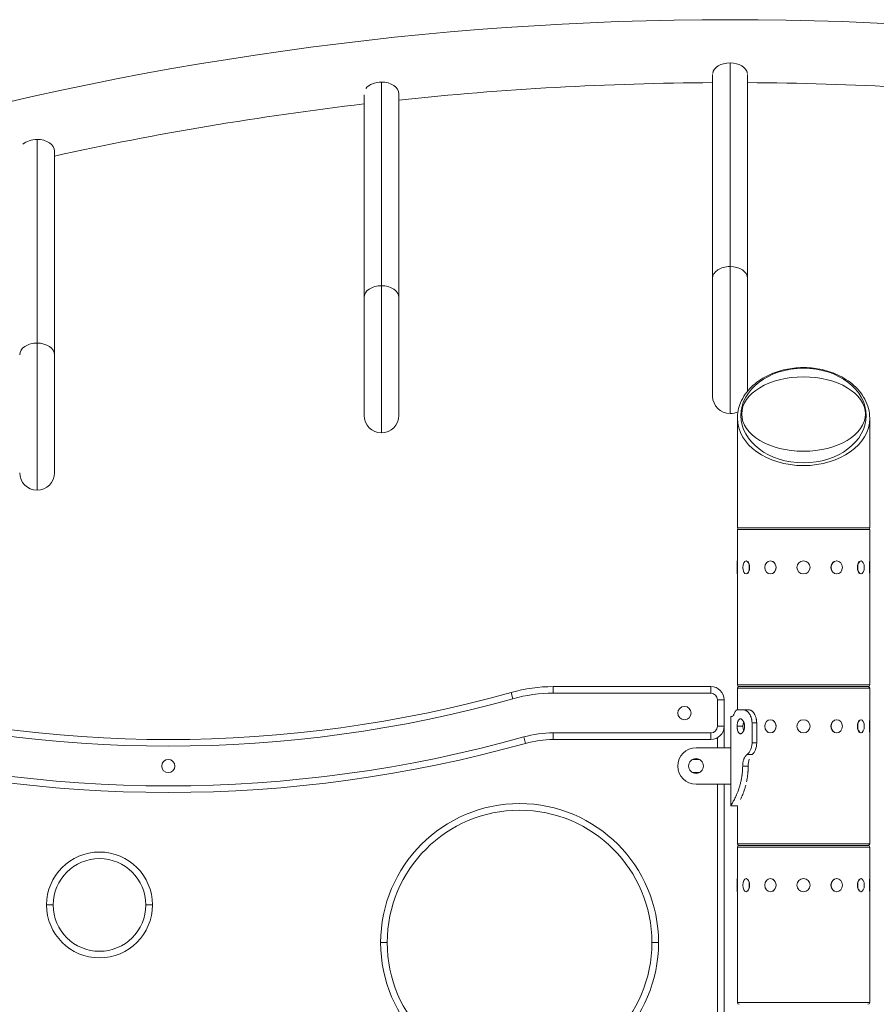
# Model space of a CAD drawing. Extents: x 57080 to 102862, y -18317 to 17323.
# Drawn here: x 63823 to 64645, y 4157 to 5102 of the extents above; entities that cross this region are included whole.
import ezdxf

# ---------------------------------------------------------------- set-up
doc = ezdxf.new("R2010")
doc.units = 0
doc.header["$MEASUREMENT"] = 0
doc.layers.add('外形線', color=7, linetype='CONTINUOUS', lineweight=18)

msp = doc.modelspace()

# ---------------------------------------------------------------- linework, layer by layer
at = {"layer": '外形線', "extrusion": (0, 1, 0)}
for p, q in [((64504.741, 4864.878), (64504.741, 5060.288)), ((64488.041, 4853.703), (64488.041, 5049.088)), ((64521.442, 4853.703), (64521.442, 5049.088)), ((64170.216, 4846.465), (64170.216, 5041.875)), ((64153.516, 4835.29), (64153.516, 5029.599)), ((64186.917, 4835.29), (64186.917, 5030.701)), ((63839.733, 4986.859), (63839.733, 4791.448)), ((63856.433, 4975.684), (63856.433, 4780.273)), ((64504.741, 4864.878), (64504.741, 4723.806)), ((64170.216, 4846.465), (64170.216, 4705.392)), ((64488.041, 4853.703), (64488.041, 4740.506)), ((64521.442, 4745.159), (64521.442, 4853.703)), ((64153.516, 4835.29), (64153.516, 4722.093)), ((64186.917, 4722.093), (64186.917, 4835.29)), ((63839.733, 4650.376), (63839.733, 4791.448)), ((63856.433, 4667.076), (63856.433, 4780.273)), ((64575.262, 4767.955), (64575.262, 4767.29)), ((64511.762, 4614.329), (64511.762, 4719.29)), ((64638.762, 4614.329), (64638.762, 4719.29)), ((64638.762, 4614.329), (64511.762, 4614.329)), ((64638.762, 4612.678), (64511.762, 4612.678)), ((64511.762, 4582.515), (64511.762, 4612.678)), ((64638.762, 4582.515), (64638.762, 4612.678)), ((64511.572, 4569.942), (64511.572, 4582.515)), ((64511.572, 4582.515), (64511.762, 4582.515)), ((64511.826, 4581.838), (64511.826, 4570.62)), ((64520.105, 4582.515), (64520.27, 4582.515)), ((64543.417, 4582.515), (64543.512, 4582.515)), ((64607.107, 4582.515), (64607.012, 4582.515)), ((64630.42, 4582.515), (64630.255, 4582.515)), ((64638.699, 4570.62), (64638.699, 4581.838)), ((64638.953, 4582.515), (64638.762, 4582.515)), ((64638.953, 4582.515), (64638.953, 4569.942)), ((64511.572, 4569.942), (64511.762, 4569.942)), ((64511.762, 4463.58), (64511.762, 4569.942)), ((64520.105, 4569.942), (64520.27, 4569.942)), ((64543.417, 4569.942), (64543.512, 4569.942)), ((64607.107, 4569.942), (64607.012, 4569.942)), ((64630.42, 4569.942), (64630.255, 4569.942)), ((64638.762, 4463.58), (64638.762, 4569.942)), ((64638.953, 4569.942), (64638.762, 4569.942)), ((64335.143, 4461.929), (64486.362, 4461.929)), ((64335.143, 4461.929), (64335.143, 4455.579)), ((64486.362, 4461.929), (64486.362, 4455.579)), ((64511.762, 4463.58), (64638.762, 4463.58)), ((64638.762, 4460.278), (64511.762, 4460.278)), ((64511.762, 4439.634), (64511.762, 4460.278)), ((64513.413, 4461.929), (64637.111, 4461.929)), ((64637.111, 4461.929), (64513.413, 4461.929)), ((64638.762, 4430.115), (64638.762, 4460.278)), ((64294.699, 4456.368), (64296.412, 4450.254)), ((64486.362, 4455.579), (64335.143, 4455.579)), ((64492.712, 4423.829), (64492.712, 4449.229)), ((64499.062, 4449.229), (64492.712, 4449.229)), ((64499.062, 4449.229), (64499.062, 4423.829)), ((64512.353, 4439.704), (64517.293, 4439.704)), ((64505.412, 4433.354), (64506.716, 4433.354)), ((64505.412, 4403.191), (64505.412, 4433.354)), ((64543.417, 4430.115), (64543.512, 4430.115)), ((64607.107, 4430.115), (64607.012, 4430.115)), ((64630.42, 4430.115), (64630.255, 4430.115)), ((64638.953, 4430.115), (64638.762, 4430.115)), ((64638.953, 4430.115), (64638.953, 4417.542)), ((64499.062, 4423.829), (64492.712, 4423.829)), ((64499.062, 4423.829), (64499.062, 4403.191)), ((64516.961, 4423.829), (64511.516, 4423.829)), ((64525.871, 4407.954), (64525.871, 4427.004)), ((64530.361, 4407.954), (64530.361, 4427.004)), ((64638.699, 4418.22), (64638.699, 4429.438)), ((64306.695, 4413.567), (64308.408, 4407.453)), ((64335.143, 4417.479), (64486.362, 4417.479)), ((64335.143, 4417.479), (64335.143, 4411.129)), ((64486.362, 4411.129), (64335.143, 4411.129)), ((64486.362, 4417.479), (64486.362, 4411.129)), ((64492.712, 4403.191), (64492.712, 4412.83)), ((64543.417, 4417.542), (64543.512, 4417.542)), ((64607.107, 4417.542), (64607.012, 4417.542)), ((64630.42, 4417.542), (64630.255, 4417.542)), ((64638.762, 4311.18), (64638.762, 4417.542)), ((64638.953, 4417.542), (64638.762, 4417.542)), ((64472.075, 4403.191), (64505.412, 4403.191)), ((64505.412, 4403.191), (64505.412, 4368.266)), ((64475.25, 4392.079), (64468.9, 4392.079)), ((64468.9, 4379.379), (64475.25, 4379.379)), ((64505.412, 4368.266), (64472.075, 4368.266)), ((64492.712, 3564.991), (64492.712, 4368.266)), ((64499.062, 4368.266), (64499.062, 3564.991)), ((64505.412, 4347.629), (64505.412, 4368.266)), ((64511.762, 4347.629), (64505.412, 4347.629)), ((64511.762, 4311.18), (64511.762, 4347.629)), ((64511.762, 4311.18), (64638.762, 4311.18)), ((64638.762, 4307.878), (64511.762, 4307.878)), ((64511.762, 4277.715), (64511.762, 4307.878)), ((64513.413, 4309.529), (64637.111, 4309.529)), ((64637.111, 4309.529), (64513.413, 4309.529)), ((64638.762, 4277.715), (64638.762, 4307.878)), ((64511.572, 4265.142), (64511.572, 4277.715)), ((64511.572, 4277.715), (64511.762, 4277.715)), ((64511.826, 4277.038), (64511.826, 4265.82)), ((64520.105, 4277.715), (64520.27, 4277.715)), ((64543.417, 4277.715), (64543.512, 4277.715)), ((64607.107, 4277.715), (64607.012, 4277.715)), ((64630.42, 4277.715), (64630.255, 4277.715)), ((64638.699, 4265.82), (64638.699, 4277.038)), ((64638.953, 4277.715), (64638.762, 4277.715)), ((64638.953, 4277.715), (64638.953, 4265.142)), ((64511.572, 4265.142), (64511.762, 4265.142)), ((64511.762, 4158.78), (64511.762, 4265.142)), ((64520.105, 4265.142), (64520.27, 4265.142)), ((64543.417, 4265.142), (64543.512, 4265.142)), ((64607.107, 4265.142), (64607.012, 4265.142)), ((64630.42, 4265.142), (64630.255, 4265.142)), ((64638.762, 4158.78), (64638.762, 4265.142)), ((64638.953, 4265.142), (64638.762, 4265.142)), ((63848.85, 4252.426), (63855.2, 4252.426)), ((63950.45, 4252.426), (63944.1, 4252.426)), ((64169.427, 4216.309), (64175.777, 4216.309)), ((64436.127, 4216.309), (64429.777, 4216.309)), ((64511.762, 4158.78), (64638.762, 4158.78))]:
    msp.add_line(p, q, dxfattribs=at)
at = {"layer": '外形線', "extrusion": (1.22465e-16, 0, -1)}
for centre in [(-64575.262, 4576.229), (-64575.262, 4423.829), (-64575.262, 4271.429)]:
    msp.add_circle(centre, 6.286, dxfattribs=at)
at = {"layer": '外形線'}
for centre, radius, start, end in [((64504.741, 2023.529), 3078.162, 73.935699, 106.064301), ((64504.741, 2023.529), 3017.837, 90.317072, 96.045336), ((64504.741, 2023.529), 3017.837, 83.954664, 89.682928), ((64504.741, 2023.529), 3017.838, 96.683413, 102.405281), ((64504.741, 4740.506), 16.701, 180, 270), ((64504.741, 4740.506), 16.701, 270, 296.90209), ((64170.216, 4722.093), 16.701, 180, 270), ((64170.216, 4722.093), 16.7, 270, 0), ((63965.662, 5630.329), 1219.2, 254.342934, 285.657066), ((64335.143, 4312.069), 143.51, 90, 105.657066), ((64486.362, 4449.229), 6.35, 0, 90), ((64460.962, 4436.529), 6.35, 0, 180), ((64460.962, 4436.529), 6.35, 180, 0), ((64486.362, 4423.829), 6.35, 270, 360), ((63965.662, 5630.329), 1263.65, 254.342934, 285.657066), ((64335.143, 4312.069), 99.06, 90, 105.657066), ((64472.075, 4385.729), 7.144, 0, 180), ((63965.662, 4385.729), 6.35, 0, 180), ((63965.662, 4385.729), 6.35, 180, 0), ((64472.075, 4385.729), 7.144, 180, 0), ((64468.9, 4385.729), 6.35, 90, 90.895283), ((64475.25, 4385.729), 6.35, 89.104717, 90), ((64468.9, 4385.729), 6.35, 269.104717, 270), ((64475.25, 4385.729), 6.35, 270, 270.895283), ((64302.777, 4216.309), 127, 90, 180), ((64302.777, 4216.309), 127, 0, 90), ((63899.65, 4252.426), 44.45, 90, 180), ((63899.65, 4252.426), 44.45, 0, 90), ((63899.65, 4252.426), 44.45, 180, 270), ((63899.65, 4252.426), 44.45, 270, 0), ((64302.777, 4216.309), 127, 180, 270), ((64302.777, 4216.309), 127, 270, 0)]:
    msp.add_arc(centre, radius, start, end, dxfattribs=at)
at = {"layer": '外形線', "extrusion": (1.22465e-16, 0, -1)}
for centre, radius, start, end in [((-63839.733, 4667.076), 16.701, 270, 0), ((-63839.733, 4667.076), 16.7, 180, 270), ((-64513.413, 4612.678), 1.651, 0, 90), ((-64637.111, 4612.678), 1.651, 90, 180), ((-64335.143, 4312.069), 149.86, 74.342934, 90), ((-64486.362, 4449.229), 12.7, 90, 180), ((-64513.413, 4463.58), 1.651, 270, 0), ((-64513.413, 4460.278), 1.651, 0, 90), ((-64637.111, 4463.58), 1.651, 180, 270), ((-64637.111, 4460.278), 1.651, 90, 180), ((-63965.662, 5630.329), 1225.55, 254.342934, 285.657066), ((-64486.362, 4423.829), 12.7, 180, 270), ((-64335.143, 4312.069), 105.41, 74.342934, 90), ((-63965.662, 5630.329), 1270, 254.342934, 285.657066), ((-64472.075, 4385.729), 17.463, 270, 90), ((-64302.777, 4216.309), 133.35, 0, 180), ((-64513.413, 4311.18), 1.651, 270, 0), ((-64513.413, 4307.878), 1.651, 0, 90), ((-64637.111, 4311.18), 1.651, 180, 270), ((-64637.111, 4307.878), 1.651, 90, 180), ((-63899.65, 4252.426), 50.8, 0, 180), ((-63899.65, 4252.426), 50.8, 180, 0), ((-64302.777, 4216.309), 133.35, 180, 0), ((-64513.413, 4158.78), 1.651, 270, 0), ((-64637.111, 4158.78), 1.651, 180, 270)]:
    msp.add_arc(centre, radius, start, end, dxfattribs=at)
at = {"layer": '外形線'}
for centre, major_axis, ratio, start_param, end_param in [((64504.741, 5049.114), (16.701, 0), 0.6691306, 1.5707963, 3.0575955), ((64504.741, 5049.114), (16.7, 0), 0.6691306, 0.0839971, 1.5707963), ((64170.216, 5030.701), (16.701, 0), 0.6691306, 1.5707963, 2.6662181), ((64170.216, 5030.701), (16.701, 0), 0.6691306, 0, 1.5707963), ((64504.741, 4853.703), (16.701, 0), 0.6691306, 1.5707963, 3.1415927), ((64504.741, 4853.703), (16.701, 0), 0.6691306, 0, 1.5707963), ((64170.216, 4835.29), (16.701, 0), 0.6691306, 1.5707963, 3.1415927), ((64170.216, 4835.29), (16.701, 0), 0.6691306, 0, 1.5707963), ((63839.733, 4780.273), (16.7, 0), 0.6691306, 1.5707963, 3.1415927), ((63839.733, 4780.273), (16.7, 0), 0.6691306, 0, 1.5707963), ((64575.262, 4719.29), (63.5, 0), 0.7143692, 3.1415927, 6.2831853), ((64520.325, 4576.229), (0, 6.287), 0.5, 3.6101706, 5.8146074), ((64543.544, 4576.229), (0, 6.286), 0.8660254, 3.6101706, 5.8146074), ((64606.98, 4576.229), (0, 6.287), 0.8660254, 0.4685779, 2.6730147), ((64630.2, 4576.229), (0, 6.287), 0.5, 0.4685779, 2.6730147), ((64543.544, 4423.829), (0, 6.287), 0.8660254, 3.6101706, 5.8146074), ((64606.98, 4423.829), (0, 6.287), 0.8660254, 0.4685779, 2.6730147), ((64630.2, 4423.829), (0, 6.287), 0.5, 0.4685779, 2.6730147), ((64520.325, 4271.429), (0, 6.287), 0.5, 3.6101706, 5.8146074), ((64543.544, 4271.429), (0, 6.287), 0.8660254, 3.6101706, 5.8146074), ((64606.98, 4271.429), (0, 6.287), 0.8660254, 0.4685779, 2.6730147), ((64630.2, 4271.429), (0, 6.286), 0.5, 0.4685779, 2.6730147)]:
    msp.add_ellipse(centre, major_axis=major_axis, ratio=ratio, start_param=start_param, end_param=end_param, dxfattribs=at)
at = {"layer": '外形線', "extrusion": (1.22465e-16, 0, -1)}
for centre, major_axis, ratio, start_param, end_param in [((63839.733, 4975.684), (-16.7, 0), 0.6691306, 0.6263003, 1.5707963), ((63839.733, 4975.684), (-16.7, 0), 0.6691306, 1.5707963, 3.1415927), ((64520.105, 4576.229), (0, 6.286), 0.5, -1.5707963, 4.712389), ((64543.417, 4576.229), (0, 6.286), 0.8660254, -1.5707963, 4.712389), ((64607.107, 4576.229), (0, 6.286), 0.8660254, -1.5707963, 4.712389), ((64630.42, 4576.229), (0, 6.287), 0.5, -1.5707963, 4.712389), ((64543.417, 4423.829), (0, 6.286), 0.8660254, -1.5707963, 4.712389), ((64607.107, 4423.829), (0, 6.286), 0.8660254, -1.5707963, 4.712389), ((64630.42, 4423.829), (0, 6.287), 0.5, -1.5707963, 4.712389), ((64520.105, 4423.829), (0, 6.286), 0.5, 3.9559788, 5.4687995), ((64520.105, 4271.429), (0, 6.286), 0.5, -1.5707963, 4.712389), ((64543.417, 4271.429), (0, 6.286), 0.8660254, -1.5707963, 4.712389), ((64607.107, 4271.429), (0, 6.286), 0.8660254, -1.5707963, 4.712389), ((64630.42, 4271.429), (0, 6.287), 0.5, -1.5707963, 4.712389)]:
    msp.add_ellipse(centre, major_axis=major_axis, ratio=ratio, start_param=start_param, end_param=end_param, dxfattribs=at)
at = {"layer": '外形線', "extrusion": (1.22465e-16, 6.07716e-63, -1)}
msp.add_ellipse((64575.262, 4721.927), major_axis=(-60.198, 0), ratio=0.7535541, start_param=1.5707963, end_param=7.8539816, dxfattribs=at)
at = {"layer": '外形線', "extrusion": (1.22465e-16, 0, -1)}
msp.add_ellipse((64575.262, 4723.384), major_axis=(-59.332, 0), ratio=0.601815, dxfattribs=at)
at = {"layer": '外形線'}
for points, knots in [([(64638.762, 4719.29), (64638.762, 4722.429), (64638.366, 4725.567), (64636.808, 4731.696), (64635.65, 4734.688), (64632.656, 4740.374), (64630.834, 4743.072), (64626.67, 4748.048), (64624.35, 4750.337), (64619.377, 4754.437), (64616.749, 4756.266), (64611.325, 4759.453), (64608.55, 4760.833), (64602.941, 4763.169), (64600.121, 4764.147), (64594.483, 4765.734), (64591.671, 4766.361), (64586.074, 4767.295), (64583.29, 4767.613), (64577.752, 4767.963), (64574.997, 4768), (64569.512, 4767.801), (64566.781, 4767.566), (64561.337, 4766.822), (64558.625, 4766.31), (64553.223, 4764.994), (64550.535, 4764.182), (64545.2, 4762.238), (64542.561, 4761.093), (64537.366, 4758.446), (64534.826, 4756.926), (64529.913, 4753.494), (64527.562, 4751.563), (64523.158, 4747.291), (64521.132, 4744.933), (64517.548, 4739.842), (64516.018, 4737.096), (64513.816, 4731.853), (64513.048, 4729.383), (64512.021, 4724.372), (64511.762, 4721.831), (64511.762, 4719.29)], [1.5707963, 1.5707963, 1.5707963, 1.5707963, 1.7600718, 1.7600718, 1.9484873, 1.9484873, 2.1334731, 2.1334731, 2.3114079, 2.3114079, 2.4793992, 2.4793992, 2.6366059, 2.6366059, 2.7840305, 2.7840305, 2.9237079, 2.9237079, 3.0580733, 3.0580733, 3.1896395, 3.1896395, 3.3208778, 3.3208778, 3.4541933, 3.4541933, 3.5919173, 3.5919173, 3.7362573, 3.7362573, 3.8891421, 3.8891421, 4.0518883, 4.0518883, 4.2246561, 4.2246561, 4.4059096, 4.4059096, 4.5591493, 4.5591493, 4.712389, 4.712389, 4.712389, 4.712389]), ([(64512.353, 4439.704), (64511.997, 4439.701), (64511.66, 4439.632), (64511.182, 4439.429), (64510.949, 4439.303), (64510.689, 4439.113), (64510.562, 4439.007), (64510.499, 4438.952), (64510.468, 4438.923), (64510.454, 4438.911), (64510.445, 4438.903), (64510.44, 4438.898), (64509.96, 4438.447), (64509.471, 4437.659), (64508.992, 4436.529)], [0, 0, 0, 0, 0.25, 0.25, 0.375, 0.4375, 0.46875, 0.484375, 0.4921875, 0.4960938, 0.4960938, 0.5, 0.5, 1, 1, 1, 1]), ([(64525.871, 4427.004), (64525.835, 4428.072), (64525.765, 4428.957), (64525.648, 4429.747), (64525.627, 4429.875), (64525.606, 4429.996), (64525.591, 4430.075), (64525.581, 4430.131), (64525.53, 4430.388), (64525.486, 4430.592), (64525.344, 4431.199), (64525.234, 4431.597), (64525.048, 4432.184), (64524.949, 4432.475), (64524.842, 4432.763), (64524.77, 4432.954), (64524.733, 4433.046), (64524.547, 4433.506), (64524.226, 4434.218), (64523.86, 4434.882), (64523.569, 4435.361), (64523.419, 4435.596), (64523.238, 4435.862), (64523.158, 4435.975), (64523.105, 4436.049), (64523.078, 4436.087), (64522.63, 4436.701), (64522.183, 4437.212), (64521.479, 4437.88), (64521.239, 4438.086), (64520.871, 4438.37), (64520.748, 4438.46), (64520.493, 4438.636), (64520.113, 4438.884), (64519.616, 4439.152), (64519.22, 4439.319), (64519.053, 4439.38), (64519.008, 4439.396), (64518.985, 4439.404), (64518.977, 4439.407), (64518.966, 4439.411), (64518.917, 4439.427), (64518.866, 4439.443), (64518.435, 4439.567), (64517.92, 4439.65), (64517.293, 4439.704)], [0, 0, 0, 0, 0.125, 0.125, 0.140625, 0.1484375, 0.1484375, 0.15625, 0.15625, 0.1875, 0.1875, 0.25, 0.25, 0.28125, 0.296875, 0.296875, 0.3125, 0.3125, 0.375, 0.4375, 0.4375, 0.46875, 0.484375, 0.4921875, 0.4921875, 0.5, 0.5, 0.625, 0.625, 0.6875, 0.6875, 0.71875, 0.71875, 0.75, 0.8125, 0.84375, 0.8515625, 0.8554687, 0.8554687, 0.8574219, 0.8574219, 0.859375, 0.875, 0.875, 1, 1, 1, 1]), ([(64530.361, 4427.004), (64530.329, 4428.072), (64530.265, 4428.957), (64530.158, 4429.747), (64530.146, 4429.832), (64530.127, 4429.955), (64530.12, 4429.996), (64530.107, 4430.075), (64530.097, 4430.131), (64530.051, 4430.388), (64530.011, 4430.592), (64529.882, 4431.199), (64529.782, 4431.597), (64529.556, 4432.38), (64529.428, 4432.77), (64529.158, 4433.506), (64529.012, 4433.862), (64528.7, 4434.55), (64528.533, 4434.882), (64528.268, 4435.361), (64528.178, 4435.518), (64527.991, 4435.825), (64527.894, 4435.979), (64527.415, 4436.701), (64527.008, 4437.212), (64526.368, 4437.88), (64526.15, 4438.086), (64525.704, 4438.465), (64525.471, 4438.641), (64525.014, 4438.951), (64524.788, 4439.085), (64524.453, 4439.255), (64524.342, 4439.306), (64524.204, 4439.363), (64524.177, 4439.375), (64524.122, 4439.396), (64524.094, 4439.407), (64524.034, 4439.429), (64523.992, 4439.443), (64523.601, 4439.567), (64523.133, 4439.65), (64522.563, 4439.704)], [0, 0, 0, 0, 0.125, 0.125, 0.140625, 0.140625, 0.1484375, 0.1484375, 0.15625, 0.15625, 0.1875, 0.1875, 0.25, 0.25, 0.3125, 0.3125, 0.375, 0.375, 0.4375, 0.4375, 0.46875, 0.46875, 0.5, 0.5, 0.625, 0.625, 0.6875, 0.6875, 0.75, 0.75, 0.8125, 0.8125, 0.84375, 0.84375, 0.8515625, 0.8515625, 0.859375, 0.859375, 0.875, 0.875, 1, 1, 1, 1]), ([(64508.992, 4436.529), (64508.795, 4436.015), (64508.594, 4435.561), (64508.291, 4434.97), (64508.189, 4434.788), (64508.038, 4434.537), (64507.963, 4434.417), (64507.875, 4434.287), (64507.831, 4434.224), (64507.809, 4434.193), (64507.798, 4434.178), (64507.793, 4434.172), (64507.79, 4434.167), (64507.788, 4434.165), (64507.462, 4433.715), (64507.083, 4433.446), (64506.716, 4433.354)], [0, 0, 0, 0, 0.25, 0.25, 0.375, 0.375, 0.4375, 0.46875, 0.484375, 0.4921875, 0.4960938, 0.4980469, 0.4980469, 0.5, 0.5, 1, 1, 1, 1]), ([(64507.688, 4434.035), (64507.697, 4434.045), (64507.717, 4434.071), (64507.744, 4434.106), (64507.766, 4434.134), (64507.775, 4434.147), (64507.781, 4434.155), (64507.785, 4434.16), (64507.791, 4434.168), (64507.794, 4434.173), (64507.797, 4434.177)], [0.458079061, 0.458079061, 0.458079061, 0.458079061, 0.46875, 0.484375, 0.4921875, 0.49609375, 0.49609375, 0.5, 0.5, 0.505187637, 0.505187637, 0.505187637, 0.505187637]), ([(64508.992, 4436.529), (64509.19, 4437.042), (64509.407, 4437.496), (64509.767, 4438.088), (64509.892, 4438.27), (64510.089, 4438.521), (64510.187, 4438.637), (64510.288, 4438.745), (64510.319, 4438.778)], [0, 0, 0, 0, 0.25, 0.25, 0.375, 0.375, 0.4375, 0.46565643, 0.46565643, 0.46565643, 0.46565643]), ([(64510.422, 4438.88), (64510.422, 4438.881), (64510.425, 4438.883), (64510.427, 4438.886), (64510.432, 4438.89), (64510.434, 4438.893), (64510.485, 4438.941), (64510.535, 4438.985), (64510.587, 4439.028)], [0.49574586, 0.49574586, 0.49574586, 0.49574586, 0.49609375, 0.498046875, 0.498046875, 0.5, 0.5, 0.551841315, 0.551841315, 0.551841315, 0.551841315]), ([(64518.659, 4423.829), (64518.659, 4424.295), (64518.633, 4424.759), (64518.552, 4425.45), (64518.518, 4425.68), (64518.439, 4426.127), (64518.347, 4426.566), (64518.232, 4426.987), (64518.104, 4427.399), (64518.034, 4427.602), (64517.81, 4428.188), (64517.642, 4428.547), (64517.271, 4429.206), (64517.067, 4429.508), (64516.64, 4430.027), (64516.418, 4430.246), (64516.072, 4430.516), (64515.954, 4430.596), (64515.718, 4430.732), (64515.6, 4430.789), (64515.245, 4430.926), (64515.009, 4430.972), (64514.537, 4430.973), (64514.309, 4430.927), (64513.978, 4430.791), (64513.87, 4430.735), (64513.657, 4430.599), (64513.552, 4430.519), (64513.249, 4430.251), (64513.061, 4430.032), (64512.711, 4429.514), (64512.549, 4429.213), (64512.26, 4428.555), (64512.133, 4428.195), (64511.966, 4427.611), (64511.914, 4427.408), (64511.821, 4426.996), (64511.78, 4426.785), (64511.668, 4426.141), (64511.611, 4425.692), (64511.535, 4424.768), (64511.516, 4424.301), (64511.516, 4423.829)], [0.022349217, 0.022349217, 0.022349217, 0.022349217, 0.023745714, 0.023745714, 0.024443963, 0.024443963, 0.025142212, 0.025840461, 0.025840461, 0.02653871, 0.02653871, 0.027935208, 0.027935208, 0.029331705, 0.029331705, 0.030728203, 0.030728203, 0.031426452, 0.031426452, 0.032124701, 0.032124701, 0.033521199, 0.033521199, 0.034917697, 0.034917697, 0.035615945, 0.035615945, 0.036314194, 0.036314194, 0.037710692, 0.037710692, 0.03910719, 0.03910719, 0.040503688, 0.040503688, 0.041201937, 0.041201937, 0.041900185, 0.041900185, 0.043296683, 0.043296683, 0.044693181, 0.044693181, 0.044693181, 0.044693181]), ([(64511.516, 4423.829), (64511.516, 4423.356), (64511.535, 4422.892), (64511.591, 4422.207), (64511.614, 4421.98), (64511.671, 4421.531), (64511.704, 4421.308), (64511.816, 4420.66), (64511.909, 4420.249), (64512.13, 4419.473), (64512.259, 4419.106), (64512.547, 4418.447), (64512.707, 4418.152), (64512.971, 4417.76), (64513.063, 4417.638), (64513.252, 4417.418), (64513.446, 4417.219), (64513.652, 4417.062), (64513.864, 4416.926), (64513.974, 4416.868), (64514.308, 4416.731), (64514.536, 4416.685), (64515.002, 4416.685), (64515.243, 4416.731), (64515.717, 4416.914), (64515.952, 4417.049), (64516.298, 4417.318), (64516.413, 4417.419), (64516.637, 4417.64), (64516.746, 4417.76), (64517.065, 4418.148), (64517.266, 4418.443), (64517.642, 4419.11), (64517.81, 4419.471), (64518.033, 4420.051), (64518.102, 4420.251), (64518.23, 4420.664), (64518.289, 4420.878), (64518.445, 4421.527), (64518.524, 4421.973), (64518.632, 4422.889), (64518.659, 4423.362), (64518.659, 4423.829)], [0, 0, 0, 0, 0.001396826, 0.001396826, 0.002095239, 0.002095239, 0.002793652, 0.002793652, 0.004190478, 0.004190478, 0.005587304, 0.005587304, 0.00698413, 0.00698413, 0.007682543, 0.007682543, 0.008380956, 0.009079369, 0.009079369, 0.009777782, 0.009777782, 0.011174608, 0.011174608, 0.012571434, 0.012571434, 0.01396826, 0.01396826, 0.014666673, 0.014666673, 0.015365086, 0.015365086, 0.016761912, 0.016761912, 0.018158738, 0.018158738, 0.018857152, 0.018857152, 0.019555565, 0.019555565, 0.020952391, 0.020952391, 0.022349217, 0.022349217, 0.022349217, 0.022349217]), ([(64521.081, 4396.75), (64521.788, 4397.319), (64522.434, 4397.979), (64523.573, 4399.482), (64524.067, 4400.324), (64524.885, 4402.191), (64525.209, 4403.216), (64525.677, 4405.448), (64525.82, 4406.655), (64525.871, 4407.954)], [0, 0, 0, 0, 0.25, 0.25, 0.5, 0.5, 0.75, 0.75, 1, 1, 1, 1]), ([(64526.007, 4396.75), (64527.293, 4397.888), (64528.349, 4399.391), (64529.837, 4403.125), (64530.269, 4405.357), (64530.361, 4407.954)], [0, 0, 0, 0, 0.5, 0.5, 1, 1, 1, 1]), ([(64516.859, 4385.593), (64516.864, 4386.794), (64516.956, 4387.94), (64517.319, 4390.125), (64517.59, 4391.164), (64518.052, 4392.394), (64518.15, 4392.637), (64518.36, 4393.115), (64518.471, 4393.353), (64518.815, 4394.031), (64519.057, 4394.446), (64519.377, 4394.918), (64519.475, 4395.056), (64519.575, 4395.189), (64519.616, 4395.243), (64519.626, 4395.255), (64519.638, 4395.271), (64519.656, 4395.294), (64519.774, 4395.443), (64519.907, 4395.597), (64520.316, 4396.038), (64520.66, 4396.374), (64521.081, 4396.75)], [0, 0, 0, 0, 0.25, 0.25, 0.5, 0.5, 0.5625, 0.5625, 0.625, 0.625, 0.75, 0.75, 0.78125, 0.796875, 0.796875, 0.8007813, 0.8007813, 0.8046875, 0.8125, 0.875, 0.875, 1, 1, 1, 1]), ([(64505.412, 4347.629), (64505.412, 4347.629), (64505.412, 4347.629), (64505.412, 4347.629), (64505.558, 4347.857), (64505.972, 4348.54), (64506.143, 4348.825), (64506.444, 4349.337), (64506.606, 4349.615), (64506.814, 4349.976), (64506.923, 4350.166), (64506.971, 4350.25), (64507.003, 4350.306), (64507.018, 4350.334), (64507.562, 4351.289), (64508.186, 4352.415), (64509.202, 4354.406), (64509.554, 4355.12), (64510.095, 4356.265), (64510.278, 4356.66), (64510.554, 4357.27), (64510.693, 4357.58), (64510.855, 4357.95), (64510.925, 4358.11), (64510.972, 4358.218), (64510.995, 4358.27), (64511.781, 4360.087), (64512.532, 4361.997), (64513.575, 4365.081), (64513.909, 4366.146), (64514.382, 4367.798), (64514.535, 4368.357), (64514.833, 4369.501), (64514.976, 4370.079), (64515.384, 4371.832), (64515.629, 4373.023), (64515.951, 4374.845), (64516.051, 4375.459), (64516.166, 4376.233), (64516.2, 4376.465), (64516.233, 4376.699), (64516.249, 4376.816), (64516.254, 4376.854), (64516.265, 4376.936), (64516.315, 4377.304), (64516.362, 4377.67), (64516.478, 4378.635), (64516.545, 4379.267), (64516.629, 4380.198), (64516.66, 4380.583), (64516.69, 4381.001), (64516.698, 4381.114), (64516.702, 4381.171), (64516.703, 4381.193), (64516.705, 4381.22), (64516.713, 4381.342), (64516.777, 4382.394), (64516.826, 4383.894), (64516.859, 4385.593)], [0.49998378, 0.49998378, 0.49998378, 0.49998378, 0.5, 0.5, 0.5625, 0.5625, 0.59375, 0.59375, 0.609375, 0.6171875, 0.62109375, 0.62304687, 0.62304687, 0.625, 0.625, 0.6875, 0.6875, 0.71875, 0.71875, 0.734375, 0.734375, 0.7421875, 0.74609375, 0.74804687, 0.74804687, 0.75, 0.75, 0.8125, 0.8125, 0.84375, 0.84375, 0.859375, 0.859375, 0.875, 0.875, 0.90625, 0.90625, 0.921875, 0.921875, 0.92578125, 0.92773437, 0.92773437, 0.92871094, 0.92871094, 0.9296875, 0.9375, 0.9375, 0.953125, 0.953125, 0.9609375, 0.96289062, 0.96386719, 0.96386719, 0.96435547, 0.96435547, 0.96484375, 0.96875, 1, 1, 1, 1]), ([(64520.581, 4370.665), (64520.828, 4371.833), (64521.051, 4373.024), (64521.343, 4374.845), (64521.434, 4375.459), (64521.559, 4376.387), (64521.598, 4376.69), (64521.678, 4377.345), (64521.716, 4377.67), (64521.822, 4378.635), (64521.883, 4379.267), (64521.959, 4380.198), (64521.982, 4380.506), (64522.007, 4380.887), (64522.012, 4380.963), (64522.02, 4381.076), (64522.022, 4381.114), (64522.027, 4381.19), (64522.028, 4381.22), (64522.037, 4381.357), (64522.043, 4381.472), (64522.099, 4382.56), (64522.138, 4383.894), (64522.168, 4385.593)], [0.87501451, 0.87501451, 0.87501451, 0.87501451, 0.90625, 0.90625, 0.921875, 0.921875, 0.9296875, 0.9296875, 0.9375, 0.9375, 0.953125, 0.953125, 0.9609375, 0.9609375, 0.96289062, 0.96289062, 0.96386719, 0.96386719, 0.96484375, 0.96484375, 0.96875, 0.96875, 1, 1, 1, 1]), ([(64514.9, 4353.744), (64515.208, 4354.407), (64515.527, 4355.12), (64516.019, 4356.265), (64516.185, 4356.66), (64516.436, 4357.27), (64516.521, 4357.477), (64516.689, 4357.896), (64516.772, 4358.105), (64517.552, 4360.087), (64518.235, 4361.997), (64519.183, 4365.08), (64519.486, 4366.145), (64519.773, 4367.246)], [0.68752531, 0.68752531, 0.68752531, 0.68752531, 0.71875, 0.71875, 0.734375, 0.734375, 0.7421875, 0.7421875, 0.75, 0.75, 0.8125, 0.8125, 0.84373221, 0.84373221, 0.84373221, 0.84373221])]:
    msp.add_open_spline(points, degree=3, knots=knots, dxfattribs=at)
for points, degree in [([(64522.563, 4439.704), (64517.293, 4439.704)], 1), ([(64507.869, 4434.279), (64508.183, 4434.741), (64508.552, 4435.491), (64508.992, 4436.529)], 3), ([(64530.361, 4427.004), (64528.864, 4427.004), (64527.367, 4427.004), (64525.871, 4427.004)], 3), ([(64530.361, 4407.954), (64525.871, 4407.954)], 1), ([(64526.007, 4396.75), (64521.081, 4396.75)], 1), ([(64522.168, 4385.593), (64516.859, 4385.593)], 1), ([(64522.168, 4385.593), (64522.178, 4387.994), (64522.498, 4390.179), (64523.169, 4392.148)], 3)]:
    msp.add_open_spline(points, degree=degree, dxfattribs=at)

doc.saveas('drawing.dxf')
